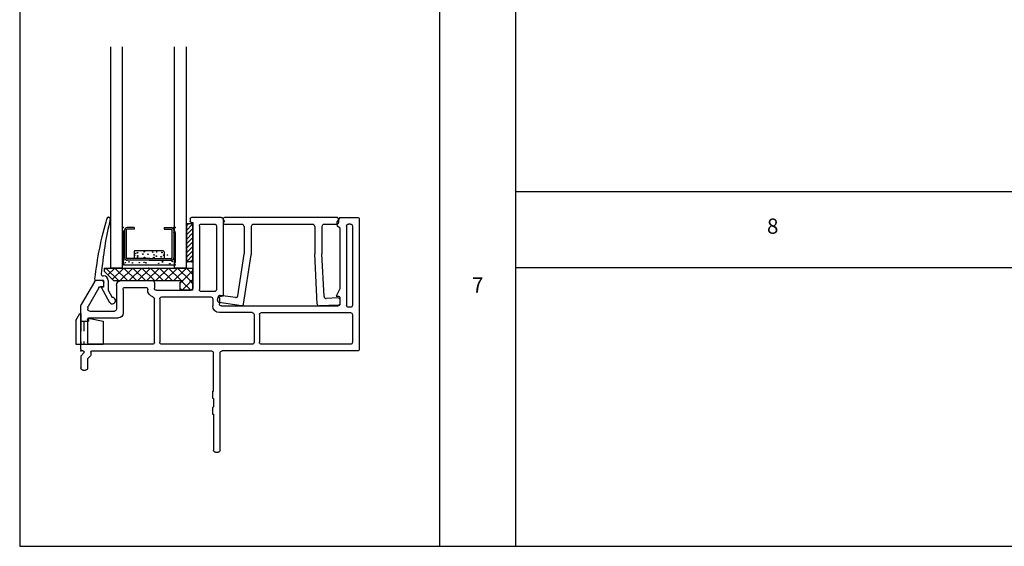
# Model space of a CAD drawing. Extents: x -10.7 to 6.8, y -11.8 to 5.2.
# Drawn here: x -10.7 to -0.9, y -11.8 to -6.6 of the extents above; entities that cross this region are included whole.
import ezdxf

# ---------------------------------------------------------------- set-up
doc = ezdxf.new("R2010")
doc.units = 0
doc.header["$MEASUREMENT"] = 0
for name, pattern in [('C_SOLID_L', [0]), ('C_SOLID_M', [0]), ('DSH1', [0.1, 0.05, -0.05]), ('SLD', [0])]:
    doc.linetypes.add(name, pattern=pattern)
doc.layers.get('0').update_dxf_attribs({"color": 32, "linetype": 'C_SOLID_M'})
doc.layers.add('DITTOS', color=7, linetype='C_SOLID_M')
doc.layers.add('MO_001_VIEW_PV', color=7, linetype='C_SOLID_M')
doc.styles.get("Standard").update_dxf_attribs({"font": 'monotxt', "height": 0.164063})

# ---------------------------------------------------------------- blocks, each defined once
blk = doc.blocks.new('D_0002_FRAME')
at = {"linetype": 'SLD'}
for p, q in [((-1.3197, 0.1981), (-1.3197, -1.1369)), ((-0.02, 0.2181), (-1.2997, 0.2181)), ((0, 0.0262), (0, 0.1981)), ((-0.875, -1.1431), (-0.875, 0.0062)), ((-0.7967, 0.0262), (-0.855, 0.0262)), ((-0.7049, 0.0262), (-0.7767, -0.0095)), ((-0.7767, -0.0095), (-0.7767, 0.0062)), ((-0.1034, 0.0262), (-0.7049, 0.0262)), ((-0.0798, 0), (-0.1034, 0.0262)), ((-0.0798, 0), (-0.0411, 0)), ((0, 0.0262), (-0.0411, 0)), ((-0.7967, -1.1631), (-0.855, -1.1631)), ((-0.7767, -1.1274), (-0.7767, -1.1431)), ((-0.02, -1.1274), (-0.7767, -1.1274)), ((0, -1.1475), (0, -1.4398)), ((-2.3197, -1.2029), (-2.3197, -1.1769)), ((-1.9447, -1.2229), (-2.2997, -1.2229)), ((-1.9447, -1.2329), (-1.9447, -1.2229)), ((-1.8777, -1.2329), (-1.9447, -1.2329)), ((-1.7947, -1.2229), (-1.8677, -1.2229)), ((-1.7177, -1.2329), (-1.7847, -1.2329)), ((-1.7177, -1.2229), (-1.3397, -1.2229)), ((-1.7177, -1.2329), (-1.7177, -1.2229)), ((-1.3197, -2.4239), (-1.3197, -1.2429)), ((-0.72, -1.7867), (-0.72, -1.4479)), ((-0.0495, -1.4279), (-0.7, -1.4279)), ((-0.0495, -1.4398), (-0.0495, -1.4279)), ((-0.012, -1.4518), (-0.0375, -1.4518)), ((-0.645, -1.8067), (-0.7, -1.8067)), ((-0.625, -2.1368), (-0.625, -1.8267)), ((-0.9252, -2.4449), (-0.9252, -2.2018)), ((-0.67, -2.1818), (-0.9052, -2.1818)), ((-0.6849, -2.3065), (-0.6849, -2.3387)), ((-0.6849, -2.3065), (-0.645, -2.3065)), ((-0.625, -2.3265), (-0.625, -2.3815)), ((-0.6949, -2.3561), (-0.8787, -2.4622)), ((-0.635, -2.3988), (-0.8608, -2.5292)), ((-1.5077, -2.5119), (-1.5077, -2.4859)), ((-1.402, -2.4659), (-1.4877, -2.4659)), ((-1.3705, -2.4394), (-1.3935, -2.4624)), ((-1.3397, -2.5019), (-1.3697, -2.5319)), ((-1.3317, -2.4359), (-1.362, -2.4359)), ((-1.3257, -2.5019), (-1.3397, -2.5019)), ((-1.3197, -2.5119), (-1.3197, -2.5079)), ((-0.8887, -2.4649), (-0.9052, -2.4649)), ((-1.3697, -2.5319), (-1.4877, -2.5319))]:
    blk.add_line(p, q, dxfattribs=at)
at = {"linetype": 'CONTINUOUS'}
for p, q in [((-1.2537, 0.1301), (-1.2537, -0.7484)), ((-0.961, 0.1501), (-1.2337, 0.1501)), ((-0.941, -0.7484), (-0.941, 0.1301)), ((-0.888, 0.1301), (-0.888, 0.1122)), ((-0.086, 0.1501), (-0.868, 0.1501)), ((-0.066, 0.1301), (-0.066, 0.1122)), ((-0.086, 0.0922), (-0.868, 0.0922)), ((-0.961, -0.7684), (-1.2337, -0.7684)), ((-1.2537, -0.8414), (-1.2537, -1.7333)), ((-0.961, -0.8214), (-1.2337, -0.8214)), ((-0.941, -0.8414), (-0.941, -1.1633)), ((-2.2997, -1.1569), (-1.3397, -1.1569)), ((-0.806, -1.2301), (-0.875, -1.2301)), ((-0.786, -1.7314), (-0.786, -1.2501)), ((-0.733, -1.2135), (-0.733, -1.3419)), ((-0.086, -1.1935), (-0.713, -1.1935)), ((-0.066, -1.3419), (-0.066, -1.2135)), ((-0.086, -1.3619), (-0.713, -1.3619)), ((-0.786, -1.7314), (-0.786, -1.7333)), ((-1.2537, -1.8259), (-1.2537, -2.4459)), ((-0.806, -1.7533), (-1.2337, -1.7533)), ((-1.2337, -1.8059), (-0.8038, -1.8059)), ((-0.711, -1.8727), (-0.7164, -1.8727)), ((-0.691, -2.0958), (-0.691, -1.8927)), ((-0.711, -2.1158), (-0.9462, -2.1158)), ((-0.9912, -2.4459), (-0.9912, -2.1608)), ((-1.0112, -2.4659), (-1.2337, -2.4659)), ((-1.2997, -2.5319), (-0.8708, -2.5319))]:
    blk.add_line(p, q, dxfattribs=at)
at = {"linetype": 'SLD'}
for centre, radius, start, end in [((-1.2997, 0.1981), 0.02, 89.9985, 180.00238), ((-0.02, 0.1981), 0.02, 0.00345, 89.99498), ((-0.855, 0.0062), 0.02, 90.00647, 179.99305), ((-0.7967, 0.0062), 0.02, 0.00694, 89.99353), ((-2.2997, -1.1769), 0.02, 89.99754, 180.00472), ((-1.3397, -1.1369), 0.02, 270.00975, 359.99168), ((-0.855, -1.1431), 0.02, 180.00366, 269.99492), ((-0.7967, -1.1431), 0.02, 270.00509, 359.99634), ((-0.02, -1.1475), 0.02, 0.00112, 89.99936), ((-2.2997, -1.2029), 0.02, 180.00366, 269.99218), ((-1.8677, -1.2329), 0.01, 89.99481, 180.00472), ((-1.7947, -1.2329), 0.01, 359.99062, 90.00985), ((-1.3397, -1.2429), 0.02, 359.99995, 90.00053), ((-0.7, -1.4479), 0.02, 89.99754, 180.00472), ((-0.0375, -1.4398), 0.012, 179.99991, 269.99866), ((-0.012, -1.4398), 0.012, 270.00134, 0.00009), ((-0.7, -1.7867), 0.02, 180.00366, 269.99218), ((-0.645, -1.8267), 0.02, 359.99645, 90.00403), ((-0.67, -2.1368), 0.045, 270.00289, 359.9958), ((-0.9052, -2.2018), 0.02, 89.99287, 180.00938), ((-0.645, -2.3265), 0.02, 359.99296, 90.00616), ((-1.3317, -2.4239), 0.012, 270, 359.99999), ((-0.7049, -2.3387), 0.02, 300.00118, 0.00324), ((-0.645, -2.3815), 0.02, 299.99745, 0.00032), ((-1.4877, -2.4859), 0.02, 90, 180.00001), ((-1.4877, -2.5119), 0.02, 180.00001, 269.99999), ((-1.402, -2.4539), 0.012, 270, 314.99999), ((-1.362, -2.4479), 0.012, 90, 135), ((-1.3257, -2.5079), 0.006, 359.99999, 90), ((-1.2997, -2.5119), 0.02, 179.99622, 270.00478), ((-0.9052, -2.4449), 0.02, 180.0015, 270.0043), ((-0.8887, -2.4449), 0.02, 269.98731, 300.01735), ((-0.8708, -2.5119), 0.02, 269.98731, 300.01735)]:
    blk.add_arc(centre, radius, start, end, dxfattribs=at)
at = {"linetype": 'CONTINUOUS'}
for centre, radius, start, end in [((-1.2337, 0.1301), 0.02, 89.99987, 180.00102), ((-0.961, 0.1301), 0.02, 0.00112, 89.99868), ((-0.868, 0.1301), 0.02, 90.00502, 179.99655), ((-0.868, 0.1122), 0.02, 180.0015, 270.00293), ((-0.086, 0.1301), 0.02, 359.99995, 89.99711), ((-0.086, 0.1122), 0.02, 269.99684, 0.0039), ((-1.2337, -0.7484), 0.02, 179.99994, 270.00109), ((-0.961, -0.7484), 0.02, 269.99295, 0.00507), ((-1.2337, -0.8414), 0.02, 89.99987, 180.00102), ((-0.961, -0.8414), 0.02, 0.00132, 89.99916), ((-0.8739, -1.1631), 0.0671, 180.21404, 269.08044), ((-0.806, -1.2501), 0.02, 0.00074, 89.99974), ((-0.713, -1.2135), 0.02, 90.00026, 179.99927), ((-0.086, -1.2135), 0.02, 0.00112, 89.99936), ((-0.713, -1.3419), 0.02, 179.99622, 270.00342), ((-0.086, -1.3419), 0.02, 270.0016, 359.99984), ((-1.2337, -1.7333), 0.02, 179.99994, 270.00109), ((-0.806, -1.7333), 0.02, 270.00975, 359.99168), ((-1.2337, -1.8259), 0.02, 89.99987, 180.00102), ((-0.8038, -1.8259), 0.02, 12.87494, 89.99973), ((-0.7199, -1.8067), 0.0661, 192.87569, 273.00325), ((-0.711, -1.8927), 0.02, 0.00074, 89.99974), ((-0.9462, -2.1608), 0.045, 90.00052, 179.99899), ((-0.711, -2.0958), 0.02, 270.00975, 359.99168), ((-1.2337, -2.4459), 0.02, 179.99994, 270.00109), ((-1.0112, -2.4459), 0.02, 269.99761, 0.00041)]:
    blk.add_arc(centre, radius, start, end, dxfattribs=at)
blk.add_point((0, 0), dxfattribs=at).dxf.unprotected_set("ltscale", 0)
blk = doc.blocks.new('D_0030_')
at = {"color": 6, "linetype": 'CONTINUOUS'}
for p, q in [((-0.1417, 0.3998), (-0.2089, 0.3998)), ((-0.1417, 0.3998), (-0.1417, 0.383)), ((0.1567, 0.3998), (0.2239, 0.3998)), ((0.1567, 0.3998), (0.1567, 0.383)), ((-0.235, 0.3736), (-0.235, 0.102)), ((-0.2182, 0.3734), (-0.2182, 0.3737)), ((-0.2182, 0.3736), (-0.2182, 0.102)), ((-0.1417, 0.383), (-0.2089, 0.383)), ((0.1567, 0.383), (0.2239, 0.383)), ((0.2332, 0.3734), (0.2332, 0.3737)), ((0.2332, 0.3733), (0.2332, 0.102)), ((0.25, 0.3736), (0.25, 0.102)), ((0.014, 0.0927), (-0.2089, 0.0927)), ((0.014, 0.0759), (-0.2089, 0.0759)), ((0.014, 0.0927), (0.2239, 0.0927)), ((0.014, 0.0759), (0.2239, 0.0759))]:
    blk.add_line(p, q, dxfattribs=at)
at = {"color": 9, "linetype": 'CONTINUOUS'}
for p, q in [((-0.25, 0.3498), (-0.25, 0.0559)), ((0.265, 0.3498), (0.265, 0.0559)), ((-0.1417, 0.1599), (-0.1417, 0.0927)), ((0.1474, 0.1692), (-0.1324, 0.1692)), ((0.1567, 0.1599), (0.1567, 0.0927)), ((-0.225, 0.0309), (0.24, 0.0309))]:
    blk.add_line(p, q, dxfattribs=at)
for centre in [(-0.2402, 0.3487), (0.2539, 0.3498), (-0.2446, 0.2515), (0.2627, 0.2439), (-0.2424, 0.1423), (-0.1353, 0.1271), (-0.1257, 0.1446), (-0.1072, 0.1507), (-0.1067, 0.1092), (-0.1047, 0.1222), (-0.0545, 0.1377), (-0.0407, 0.1602), (-0.0381, 0.1057), (-0.0033, 0.1356), (0.0426, 0.1568), (0.0538, 0.104), (0.0565, 0.1294), (0.0781, 0.117), (0.0806, 0.1585), (0.1265, 0.1101), (0.1334, 0.1533), (0.1503, 0.1271), (0.1883, 0.1288), (0.2561, 0.1314), (-0.2435, 0.0809), (-0.227, 0.0524), (-0.1911, 0.0599), (-0.1582, 0.0504), (-0.0899, 0.053), (-0.0415, 0.0556), (-0.0234, 0.0504), (0.1023, 0.0461), (0.1394, 0.0608), (0.2121, 0.0426), (0.2363, 0.0651), (0.2583, 0.082)]:
    blk.add_circle(centre, 0.0028, dxfattribs=at)
at = {"color": 6, "linetype": 'CONTINUOUS'}
for centre, radius, start, end in [((-0.2089, 0.3736), 0.0261, 90.00004, 179.99996), ((0.2239, 0.3736), 0.0261, 0.00004, 89.99996), ((-0.2089, 0.3736), 0.00933, 90.00004, 179.99996), ((0.2239, 0.3736), 0.00933, 0, 89.99996), ((-0.2089, 0.102), 0.0261, 180.00001, 270), ((-0.2089, 0.102), 0.00933, 180.00001, 270), ((0.2239, 0.102), 0.0261, 270, 0), ((0.2239, 0.102), 0.00933, 270, 0)]:
    blk.add_arc(centre, radius, start, end, dxfattribs=at)
at = {"color": 9, "linetype": 'CONTINUOUS'}
for centre, radius, start, end in [((-0.225, 0.3498), 0.025, 113.57819, 180.00001), ((0.24, 0.3498), 0.025, 0, 66.42179), ((-0.1324, 0.1599), 0.00933, 90, 180.00001), ((0.1474, 0.1599), 0.00933, 0.00001, 89.99999), ((-0.225, 0.0559), 0.025, 180.00001, 270), ((0.24, 0.0559), 0.025, 270, 0)]:
    blk.add_arc(centre, radius, start, end, dxfattribs=at)
at = {"linetype": 'CONTINUOUS'}
for p in [(-0.25, 0.3998), (0.25, 0.3998), (0.265, 0.3998), (-0.25, 0.0309), (0.014, 0.0759), (0.2239, 0.0759), (0.265, 0.0309)]:
    blk.add_point(p, dxfattribs=at).dxf.unprotected_set("ltscale", 0)
blk = doc.blocks.new('*X33')
at = {"color": 20, "linetype": 'CONTINUOUS'}
for p, q in [((0.0208, 0.4362), (0, 0.4154)), ((0.0577, 0.4289), (0, 0.3712)), ((0.0604, 0.3874), (0, 0.327)), ((0.0604, 0.3432), (0, 0.2828)), ((0.0604, 0.299), (0, 0.2386)), ((0.0604, 0.2548), (0, 0.1944)), ((0.0604, 0.2106), (0, 0.1502)), ((0.0604, 0.1664), (0, 0.106)), ((0.0604, 0.1222), (0.0038, 0.0656)), ((0.0604, 0.0781), (0.0418, 0.0594))]:
    blk.add_line(p, q, dxfattribs=at).dxf.unprotected_set("ltscale", 0)
blk = doc.blocks.new('D_0020_FXDSGGLASS')
at = {"color": 20, "linetype": 'CONTINUOUS'}
for p, q in [((-0.7516, 2.1841), (-0.7516, 0)), ((-0.6336, 2.1841), (-0.6336, 0)), ((-0.118, 0), (-0.118, 2.1841)), ((0, 0), (0, 2.1841)), ((0, 0.4262), (0, 0.0694)), ((0.0504, 0.4362), (0.01, 0.4362)), ((0.0604, 0.4262), (0.0604, 0.0694)), ((0, 0), (-0.118, 0)), ((0.0504, 0.0594), (0.01, 0.0594)), ((-0.6336, 0), (-0.7516, 0))]:
    blk.add_line(p, q, dxfattribs=at)
at = {"color": 3, "linetype": 'CONTINUOUS'}
for p, q in [((-0.7716, 0.5014), (-0.7666, 0.5014)), ((-0.8262, -0.0786), (-0.8186, -0.0786)), ((-0.8186, -0.1236), (-0.8917, -0.1236)), ((-0.8186, -0.1886), (-0.8411, -0.1886)), ((-0.8411, -0.1886), (-0.7587, -0.3392)), ((-0.8186, -0.1236), (-0.8186, -0.1886)), ((-0.7736, -0.1236), (-0.7736, -0.2181)), ((-0.7736, -0.2181), (-0.7338, -0.291))]:
    blk.add_line(p, q, dxfattribs=at)
for centre, radius, start, end in [((2.4109, -0.4654), 3.3368, 163.34906, 173.83322), ((-0.7716, 0.4864), 0.015, 90, 163.34906), ((-0.7666, 0.4864), 0.015, 346.39274, 89.99849), ((2.8058, -0.3783), 3.6606, 166.39274, 175.04733), ((-0.8262, -0.0636), 0.015, 175.04731, 270), ((-0.8186, -0.1236), 0.045, 0.00017, 89.99935), ((-0.8917, -0.1086), 0.015, 173.83322, 269.99306), ((-0.732, -0.3224), 0.0315, 212.04719, 93.18564)]:
    blk.add_arc(centre, radius, start, end, dxfattribs=at)
at = {"color": 20, "linetype": 'CONTINUOUS'}
for centre, start, end in [((0.01, 0.4262), 89.99667, 180.00054), ((0.0504, 0.4262), 359.99851, 90.00239), ((0.01, 0.0694), 179.99753, 270.00142), ((0.0504, 0.0694), 269.99762, 0.0015)]:
    blk.add_arc(centre, 0.01, start, end, dxfattribs=at)
at = {"linetype": 'CONTINUOUS'}
for p in [(-0.7516, 0), (-0.3758, 0), (0, 0)]:
    blk.add_point(p, dxfattribs=at).dxf.unprotected_set("ltscale", 0)
at = {"color": 20, "linetype": 'CONTINUOUS'}
blk.add_blockref('*X33', (0, 0), dxfattribs=at).dxf.unprotected_set("ltscale", 0)
at = {"layer": 'DITTOS', "linetype": 'CONTINUOUS'}
blk.add_blockref('D_0030_', (-0.3758, 0), dxfattribs=at).dxf.unprotected_set("ltscale", 0)
blk = doc.blocks.new('D_0025_PWINFILL')
at = {"linetype": 'CONTINUOUS'}
for p, q in [((0.02, 0.0136), (0.05, 0.0136)), ((0.7957, 0.0068), (0.8015, -0.109)), ((0.8446, 0.0293), (0.8146, 0.0278)), ((0.8656, 0.0104), (0.875, -0.1754)), ((0, -0.0064), (0, -1.1074)), ((0.07, -0.0064), (0.07, -0.1314)), ((0.09, -0.1514), (0.3585, -0.1514)), ((0.7826, -0.13), (0.3595, -0.1514)), ((0.07, -0.2414), (0.07, -0.8294)), ((0.09, -0.2214), (0.3603, -0.2214)), ((0.856, -0.1964), (0.3613, -0.2214)), ((0.09, -0.8494), (0.3658, -0.8494)), ((0.856, -0.9242), (0.3688, -0.8497)), ((0.07, -0.9394), (0.07, -1.1074)), ((0.09, -0.9194), (0.3605, -0.9194)), ((0.7763, -0.9828), (0.3635, -0.9197)), ((0.8728, -0.947), (0.8394, -1.1655)), ((0.793, -1.0056), (0.7702, -1.1549)), ((0.035, -1.1124), (0.02, -1.1274)), ((0.035, -1.1124), (0.05, -1.1274)), ((0.8166, -1.1822), (0.7869, -1.1777))]:
    blk.add_line(p, q, dxfattribs=at)
for centre, start, end in [((0.02, -0.0064), 90, 180.00001), ((0.05, -0.0064), 0.00001, 90), ((0.8156, 0.0079), 92.89998, 182.8999), ((0.8456, 0.0094), 2.9, 92.89998), ((0.09, -0.1314), 180.00001, 269.99999), ((0.3585, -0.1314), 270, 272.89999), ((0.7815, -0.11), 272.89999, 2.89998), ((0.855, -0.1764), 272.90002, 359.99999), ((0.09, -0.2414), 90, 180.00001), ((0.3603, -0.2014), 270, 272.89999), ((0.09, -0.8294), 180.00001, 269.99999), ((0.3658, -0.8694), 81.30036, 90), ((0.09, -0.9394), 90, 180.00001), ((0.3605, -0.9394), 81.30036, 90), ((0.853, -0.944), 0.00001, 81.30036), ((0.7732, -1.0026), 351.2997, 81.30048), ((0.02, -1.1074), 180.00001, 269.99999), ((0.05, -1.1074), 270, 359.99999), ((0.7899, -1.1579), 171.29989, 261.30047), ((0.8196, -1.1625), 261.30047, 351.2997)]:
    blk.add_arc(centre, 0.02, start, end, dxfattribs=at)
blk.add_point((0, 0), dxfattribs=at).dxf.unprotected_set("ltscale", 0)
blk = doc.blocks.new('*X35')
at = {"color": 9, "linetype": 'CONTINUOUS'}
for p, q in [((-0.732, -0.1133), (-0.6187, 0)), ((-0.5821, -0.125), (-0.7071, 0)), ((-0.6553, -0.125), (-0.5303, 0)), ((-0.4937, -0.125), (-0.6187, 0)), ((-0.4053, -0.125), (-0.5303, 0)), ((-0.3902, -0.125), (-0.2652, 0)), ((-0.2286, -0.125), (-0.3536, 0)), ((-0.1402, -0.125), (-0.2652, 0)), ((-0.0518, -0.125), (-0.1768, 0)), ((0.0366, -0.125), (-0.0884, 0)), ((-0.814, -0.0185), (-0.7955, 0)), ((-0.6705, -0.125), (-0.7955, 0)), ((-0.7762, -0.0691), (-0.7071, 0)), ((-0.5669, -0.125), (-0.4419, 0)), ((-0.4786, -0.125), (-0.3536, 0)), ((-0.3169, -0.125), (-0.4419, 0)), ((-0.3018, -0.125), (-0.1768, 0)), ((-0.2134, -0.125), (-0.0884, 0)), ((-0.125, -0.125), (0, 0)), ((-0.0366, -0.125), (0.061, -0.0274)), ((0.061, -0.061), (0, 0)), ((-0.064, -0.1524), (-0.0415, -0.1299)), ((0.0432, -0.22), (-0.0449, -0.1319)), ((-0.0432, -0.22), (0.0438, -0.133)), ((0.061, -0.1494), (0.0456, -0.134)), ((0.0518, -0.125), (0.061, -0.1158)), ((-0.0452, -0.22), (-0.064, -0.2012)), ((0.0452, -0.22), (0.061, -0.2042))]:
    blk.add_line(p, q, dxfattribs=at).dxf.unprotected_set("ltscale", 0)
blk = doc.blocks.new('D_0027_FXDDGSETTINGBLK')
at = {"color": 9, "linetype": 'CONTINUOUS'}
for p, q in [((-0.814, 0), (0.061, 0)), ((-0.814, 0), (-0.814, -0.0313)), ((-0.057, 0), (0.061, 0)), ((0.061, 0), (0.061, -0.125)), ((-0.814, -0.0313), (-0.7202, -0.125)), ((-0.7203, -0.125), (-0.033, -0.125)), ((-0.064, -0.1429), (-0.033, -0.125)), ((-0.064, -0.1429), (-0.064, -0.22)), ((0.03, -0.125), (0.061, -0.125)), ((0.03, -0.125), (0.061, -0.1429)), ((0.061, -0.1429), (0.061, -0.22)), ((0.061, -0.22), (-0.064, -0.22))]:
    blk.add_line(p, q, dxfattribs=at)
at = {"linetype": 'CONTINUOUS'}
blk.add_point((0, 0), dxfattribs=at).dxf.unprotected_set("ltscale", 0)
at = {"color": 9, "linetype": 'CONTINUOUS'}
blk.add_blockref('*X35', (0, 0), dxfattribs=at).dxf.unprotected_set("ltscale", 0)
blk = doc.blocks.new('D_0029_WEEPCVR')
at = {"color": 4, "linetype": 'CONTINUOUS'}
for p, q in [((-0.05, 0.3017), (-0.01, 0.371)), ((-0.05, 0.3017), (-0.05, 0.066)), ((-0.01, 0.371), (0, 0.371)), ((0, 0.371), (0, 0.295)), ((0, 0.295), (0.075, 0.295)), ((0.075, 0.325), (0.075, 0.295)), ((0.075, 0.325), (0.218, 0.295)), ((0.218, 0.295), (0.218, 0.066)), ((-0.05, 0.066), (0.218, 0.066))]:
    blk.add_line(p, q, dxfattribs=at)
at = {"color": 4, "linetype": 'DSH1'}
for p, q in [((0, 0.295), (0, 0.066)), ((0.03, 0.295), (0.03, 0.066))]:
    blk.add_line(p, q, dxfattribs=at)
at = {"linetype": 'CONTINUOUS'}
blk.add_point((0, 0), dxfattribs=at).dxf.unprotected_set("ltscale", 0)
blk = doc.blocks.new('D_0017_PWSILLASSY')
at = {"linetype": 'CONTINUOUS'}
blk.add_point((0, 0), dxfattribs=at).dxf.unprotected_set("ltscale", 0)
at = {"layer": 'DITTOS', "linetype": 'CONTINUOUS'}
for name, p in [('D_0020_FXDSGGLASS', (-1.4899, -0.5)), ('D_0027_FXDDGSETTINGBLK', (-1.4899, -0.5)), ('D_0029_WEEPCVR', (-2.5319, -1.3197))]:
    blk.add_blockref(name, p, dxfattribs=at).dxf.unprotected_set("ltscale", 0)
at = {"layer": 'DITTOS', "linetype": 'CONTINUOUS', "xscale": -1, "rotation": 269.9999999999998}
blk.add_blockref('D_0002_FRAME', (0, 0), dxfattribs=at).dxf.unprotected_set("ltscale", 0)
at = {"layer": 'DITTOS', "linetype": 'CONTINUOUS', "rotation": 270}
blk.add_blockref('D_0025_PWINFILL', (0, 0), dxfattribs=at).dxf.unprotected_set("ltscale", 0)

msp = doc.modelspace()

# ---------------------------------------------------------------- linework, layer by layer
at = {"layer": 'MO_001_VIEW_PV', "linetype": 'CONTINUOUS'}
for p, q in [((-10.6723, 5.2034), (-10.6723, -11.8016)), ((-6.5248, 4.4534), (-6.5248, -11.8016)), ((-5.7748, 4.4534), (-5.7748, -11.8016)), ((-5.7748, -8.2966), (6.8427, -8.2966)), ((-5.7748, -9.0466), (6.8427, -9.0466)), ((-10.6723, -11.8016), (6.8427, -11.8016))]:
    msp.add_line(p, q, dxfattribs=at)

# ---------------------------------------------------------------- block references
at = {"layer": 'DITTOS', "linetype": 'CONTINUOUS'}
msp.add_blockref('D_0017_PWSILLASSY', (-7.5351, -8.5521), dxfattribs=at).dxf.unprotected_set("ltscale", 0)

# ---------------------------------------------------------------- texts
at = {"layer": 'MO_001_VIEW_PV', "linetype": 'C_SOLID_L', "char_height": 0.15, "attachment_point": 7}
for s, insert in [('8', (-3.2886, -8.7604)), ('7', (-6.2034, -9.3419))]:
    msp.add_mtext(s, dxfattribs=dict(at, insert=insert)).dxf.unprotected_set("ltscale", 0)

doc.saveas('drawing.dxf')
